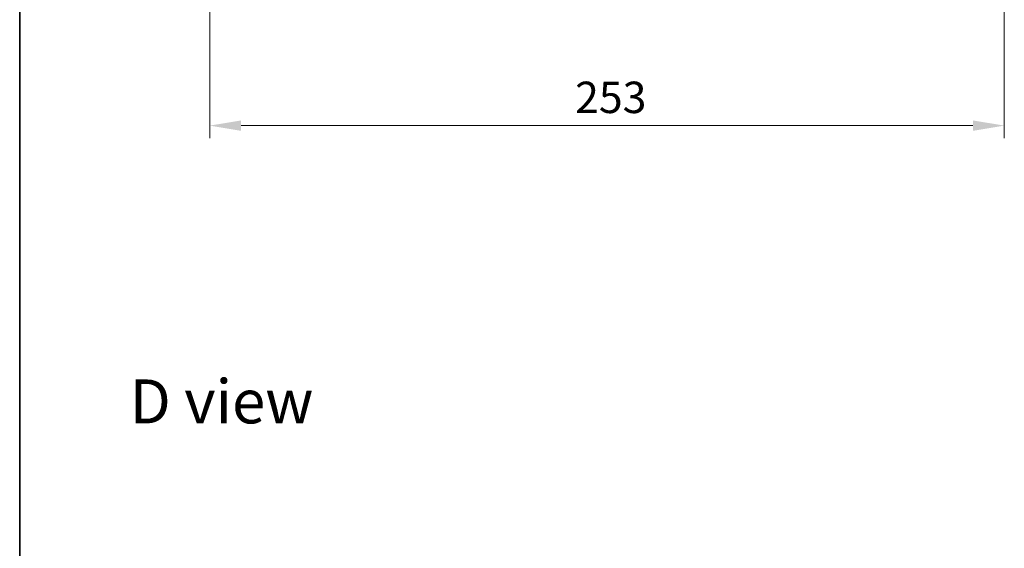
# Model space of a CAD drawing. Units: millimetres. Extents: x 36 to 7134, y 20 to 1144.
# Drawn here: x 1024 to 1337, y 648 to 817 of the extents above; entities that cross this region are included whole.
import ezdxf

# ---------------------------------------------------------------- set-up
doc = ezdxf.new("R2010")
doc.units = ezdxf.units.MM
doc.header["$LTSCALE"] = 2.5
doc.layers.get('Defpoints').update_dxf_attribs({"lineweight": 25})
for name, color, linetype, lineweight in [('Border (ISO)', 7, 'Continuous', 35), ('Dimension (ISO)', 7, 'Continuous', 18), ('Dimension (ISO) @ 1', 7, 'Continuous', 18), ('Symbol (ISO)', 7, 'Continuous', 18)]:
    doc.layers.add(name, color=color, linetype=linetype, lineweight=lineweight)
doc.styles.add('Note Text (TK)', font='MS PGothic.ttf')
doc.dimstyles.new('Default - Method 1b (TK)', dxfattribs={"dimscale": 2.5, "dimtxt": 2.5, "dimasz": 2.5, "dimexe": 1, "dimexo": 1.5, "dimgap": 1, "dimtad": 1, "dimrnd": 1e-08, "dimdsep": 46, "dimtxsty": 'Note Text (TK)', "dimcen": 0.09, "dimdle": 5, "dimclrd": 100, "dimclre": 100, "dimclrt": 7, "dimadec": 1, "dimazin": 1, "dimtfac": 1, "dimtmove": 0, "dimatfit": 3, "dimfxl": 1, "dimtolj": 1, "dimlwd": -1, "dimlwe": -1, "dimarcsym": 0})

# ---------------------------------------------------------------- blocks, each defined once
blk = doc.blocks.new('図面枠 tk図枠')
at = {"layer": 'Border (ISO)'}
blk.add_line((14.5, 289), (14.5, 8), dxfattribs=at)
blk = doc.blocks.new('*D31')
at = {"layer": 'Defpoints', "color": 0}
for p in [(1084.26, 854.44), (1337.26, 854.44), (1337.26, 783.03)]:
    blk.add_point(p, dxfattribs=at)
at = {"layer": 'Dimension (ISO)', "color": 100}
for p, q in [((1084.26, 848.44), (1084.26, 779.03)), ((1337.26, 848.44), (1337.26, 779.03)), ((1094.26, 783.03), (1327.26, 783.03))]:
    blk.add_line(p, q, dxfattribs=at)
for points in [[(1094.26, 784.69), (1094.26, 781.36), (1084.26, 783.03)], [(1327.26, 784.69), (1327.26, 781.36), (1337.26, 783.03)]]:
    blk.add_solid(points, dxfattribs=at)
at = {"layer": 'Dimension (ISO)', "color": 7, "insert": (1200.59, 792.03), "char_height": 10, "attachment_point": 4, "style": 'Note Text (TK)'}
blk.add_mtext('\\A1;253', dxfattribs=at)

msp = doc.modelspace()

# ---------------------------------------------------------------- block references
at = {"xscale": 4, "yscale": 4, "zscale": 4}
msp.add_blockref('図面枠 tk図枠', (965.75, -12), dxfattribs=at)

# ---------------------------------------------------------------- texts
at = {"layer": 'Symbol (ISO)', "color": 7, "insert": (1058.7444, 695.1925), "char_height": 14, "attachment_point": 4, "line_spacing_factor": 1.5, "style": 'Note Text (TK)'}
msp.add_mtext('\\fＭＳ Ｐゴシック|b0|i0;{\\H14.0000;D view}', dxfattribs=at)

# ---------------------------------------------------------------- dimensions: what is measured, and where the dimension line sits
at = {"layer": 'Dimension (ISO) @ 1', "color": 100}
dim = msp.add_linear_dim(base=(1337.26, 783.0282), p1=(1084.26, 854.4405), p2=(1337.26, 854.4405), angle=180, dimstyle='Default - Method 1b (TK)', override={"dimscale": 1, "dimtxt": 10, "dimasz": 10, "dimexe": 4, "dimexo": 6, "dimgap": 4, "dimdec": 2, "dimcen": 0.36, "dimtol": 0, "dimlim": 0, "dimtp": 0, "dimtm": 0, "dimtdec": 2, "dimtix": 0, "dimtofl": 0, "dimtmove": 0, "dimatfit": 1}, dxfattribs=at)
dim.commit()
dim.dimension.update_dxf_attribs({"geometry": '*D31', "text_midpoint": (1210.76, 783.0282), "dimtype": 128})

doc.saveas('drawing.dxf')
